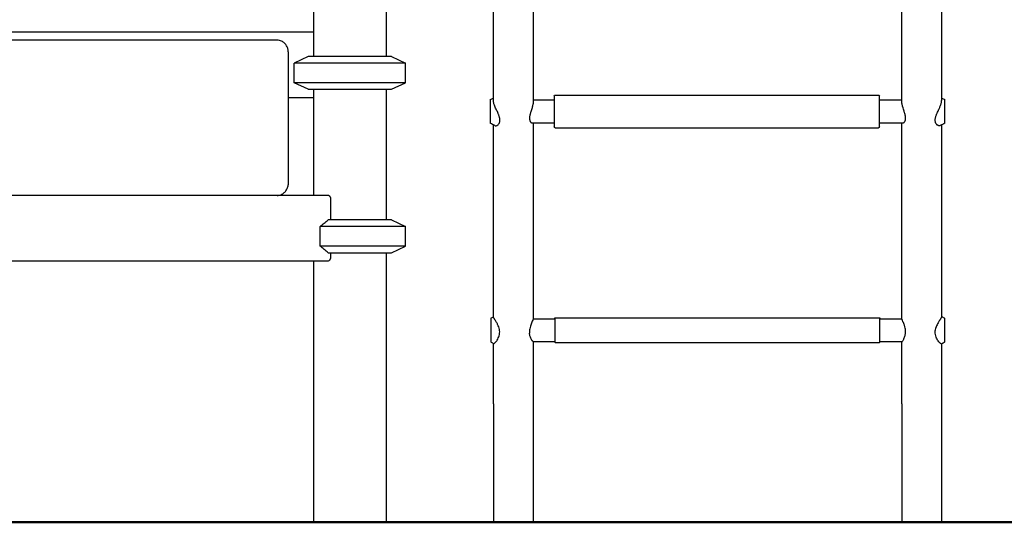
# Model space of a CAD drawing. Units: millimetres. Extents: x 0 to 59400, y 0 to 21000.
# Drawn here: x 36300 to 37505, y 12618 to 13233 of the extents above; entities that cross this region are included whole.
import ezdxf

# ---------------------------------------------------------------- set-up
doc = ezdxf.new("R2010")
doc.units = ezdxf.units.MM
doc.header["$LTSCALE"] = 15
doc.layers.add('P001', color=131, linetype='Continuous')
doc.layers.add('P_7THICK', color=7, linetype='Continuous', lineweight=50)

msp = doc.modelspace()

# ---------------------------------------------------------------- linework, layer by layer
at = {"layer": 'P001'}
for p, q in [((36748.7, 13288, 0), (36748.7, 13188, 0)), ((36879.9, 13134.3, 0), (36879.9, 13289.2, 0)), ((36928.5, 13290.9, 0), (36928.5, 13132, 0)), ((37379.9, 13132, 0), (37379.9, 13290.9, 0)), ((37428.5, 13289.1, 0), (37428.5, 13134.3, 0)), ((36659.7, 13244.8, 0), (36659.7, 13188, 0)), ((36659.7, 13218, 0), (35965.8, 13218, 0)), ((36611.6, 13208, 0), (36005.4, 13208, 0)), ((36615.1, 13208, 0), (36611.6, 13208, 0)), ((36628.9, 13033, 0), (36628.9, 13193, 0)), ((36653.2, 13188, 0), (36636.2, 13180.1, 0)), ((36755.2, 13188, 0), (36653.2, 13188, 0)), ((36755.2, 13188, 0), (36772.2, 13180.1, 0)), ((36772.2, 13180.1, 0), (36636.2, 13180.1, 0)), ((36636.2, 13156, 0), (36636.2, 13180.1, 0)), ((36772.2, 13156, 0), (36772.2, 13180.1, 0)), ((36772.2, 13156, 0), (36636.2, 13156, 0)), ((36653.2, 13148, 0), (36636.2, 13156, 0)), ((36755.2, 13148, 0), (36772.2, 13156, 0)), ((36628.9, 13138, 0), (36659.7, 13138, 0)), ((36653.2, 13148, 0), (36755.2, 13148, 0)), ((36659.7, 13148, 0), (36659.7, 13018, 0)), ((36748.7, 13148, 0), (36748.7, 12988, 0)), ((36954.4, 13139.9, 0), (36954.4, 13101.9, 0)), ((36955.4, 13140.9, 0), (37351.4, 13140.9, 0)), ((37352.4, 13101.9, 0), (37352.4, 13139.9, 0)), ((36928.5, 13134.9, 0), (36954.4, 13134.9, 0)), ((37352.4, 13134.9, 0), (37379.9, 13134.9, 0)), ((36879.9, 12869.5, 0), (36879.9, 13104.4, 0)), ((36927.1, 13106.9, 0), (36954.4, 13106.9, 0)), ((36928.5, 13106.9, 0), (36928.5, 12867, 0)), ((36955.4, 13100.9, 0), (37351.4, 13100.9, 0)), ((37352.4, 13106.9, 0), (37381.4, 13106.9, 0)), ((37379.9, 12867, 0), (37379.9, 13106.9, 0)), ((37428.5, 13104.4, 0), (37428.5, 12869.8, 0)), ((36677.2, 13018, 0), (35515.9, 13018, 0)), ((36681, 12988, 0), (36681, 13013.4, 0)), ((36668, 12956, 0), (36668, 12980.1, 0)), ((36772.2, 12980.1, 0), (36668, 12980.1, 0)), ((36755.2, 12988, 0), (36677.5, 12988, 0)), ((36755.2, 12988, 0), (36772.2, 12980.1, 0)), ((36772.2, 12956, 0), (36772.2, 12980.1, 0)), ((36772.2, 12956, 0), (36668, 12956, 0)), ((36755.2, 12948, 0), (36772.2, 12956, 0)), ((36677.5, 12948, 0), (36755.2, 12948, 0)), ((36681, 12942.6, 0), (36681, 12948, 0)), ((36748.7, 12948, 0), (36748.7, 12618, 0)), ((35515.9, 12938, 0), (36677.2, 12938, 0)), ((36659.7, 12938, 0), (36659.7, 12618, 0)), ((36928.5, 12867.2, 0), (36955, 12867.2, 0)), ((36955, 12867.7, 0), (36955, 12838.7, 0)), ((36955.5, 12868.2, 0), (37352.5, 12868.2, 0)), ((37353, 12838.7, 0), (37353, 12867.7, 0)), ((37353, 12867.2, 0), (37379.9, 12867.2, 0)), ((36879.9, 12763, 0), (36879.9, 12836.6, 0)), ((36928.4, 12839.2, 0), (36955, 12839.2, 0)), ((36928.5, 12839.2, 0), (36928.5, 12763, 0)), ((36955.5, 12838.2, 0), (37352.5, 12838.2, 0)), ((37353, 12839.2, 0), (37380, 12839.2, 0)), ((37379.9, 12763, 0), (37379.9, 12839.2, 0)), ((37428.5, 12836.3, 0), (37428.5, 12763, 0)), ((36879.9, 12763, 0), (36879.9, 12618, 0)), ((36928.5, 12763, 0), (36928.5, 12618, 0)), ((37379.9, 12763, 0), (37379.9, 12618, 0)), ((37428.5, 12763, 0), (37428.5, 12618, 0))]:
    msp.add_line(p, q, dxfattribs=at)
at = {"layer": 'P001', "elevation": 0}
for points in [[(36628.9, 13193, 0.064013), (36628.4, 13197.2, 0.067309), (36626.8, 13201, 0.071737), (36624.2, 13204.4, 0.078492), (36620.7, 13206.8, 0.055216), (36618, 13207.7, 0.056519), (36615.1, 13208)], [(36876, 13135.4, 0.000646), (36878, 13136.4, 0.000497), (36879.9, 13137.3)], [(37428.5, 13137.3, 0.000487), (37430.5, 13136.4, 0.000634), (37432.4, 13135.4)], [(36881.5, 13103.6, 0.125327), (36882.7, 13103.3, 0.085432), (36883.9, 13103.5, 0.035347), (36884.5, 13103.8, 0.029184), (36885, 13104.1, 0.058263), (36886, 13105.1, 0.05029), (36886.8, 13106.2, 0.074058), (36887.6, 13108.2, 0.056773), (36887.8, 13110.3, 0.031617), (36887.7, 13111.7, 0.02233), (36887.5, 13113.1, 0.018753), (36887.1, 13114.5, 0.012141), (36886.6, 13115.9, 0.009098), (36886.1, 13117.2, 0.00564), (36885.6, 13118.4, 0.006354), (36884.7, 13120.6, 0.000425), (36883.7, 13122.6, -0.002663), (36882.6, 13125, -0.01173), (36881.6, 13127.4, -0.012759), (36880.9, 13129.3, -0.022592), (36880.3, 13131.3, -0.022395), (36880, 13132.8, -0.03652), (36879.9, 13134.3)], [(36928.5, 13132, -0.017268), (36928.5, 13131.3, -0.012188), (36928.4, 13130.6, -0.013913), (36928.3, 13129.7, -0.009237), (36928.1, 13128.8, -0.013264), (36927.7, 13127.1, -0.006968), (36927.2, 13125.4, -0.00608), (36926.4, 13122.8, 0.004021), (36925.6, 13120.3, 0.005115), (36925.1, 13118.7, 0.010041), (36924.7, 13117.1, 0.009894), (36924.5, 13115.9, 0.014262), (36924.2, 13114.7, 0.014994), (36924.1, 13113.6, 0.020551), (36924.1, 13112.5)], [(37379.9, 13131.9, -0.001896), (37379.9, 13131.9, -0.001978), (37379.9, 13132)], [(37384.3, 13114.1, 0.026153), (37383.9, 13116.2, 0.013329), (37383.4, 13118.3, 0.006567), (37383, 13119.7, 0.003085), (37382.6, 13121.1, 0.001499), (37381.7, 13123.8, -0.009768), (37380.9, 13126.5, -0.006248), (37380.6, 13127.6, -0.010222), (37380.3, 13128.8, -0.01233), (37380.1, 13130, -0.020738), (37379.9, 13131.2, -0.00682), (37379.9, 13131.5, -0.008169), (37379.9, 13131.9)], [(37426.9, 13103.6, -0.098544), (37426, 13103.3, -0.075185), (37425, 13103.4, -0.047479), (37424.4, 13103.6, -0.036696), (37423.7, 13103.9, -0.050315), (37422.8, 13104.6, -0.042556), (37422.1, 13105.4, -0.073439), (37421.1, 13107.2, -0.061417), (37420.7, 13109.1, -0.044256), (37420.6, 13110.9, -0.030099), (37420.9, 13112.6, -0.022948), (37421.2, 13114.1, -0.014379), (37421.7, 13115.7, -0.011794), (37422.4, 13117.3, -0.006472), (37423, 13118.9, -0.006103), (37424.1, 13121.2, 0.001386), (37425.2, 13123.5, 0.002706), (37425.8, 13124.9, 0.005136), (37426.4, 13126.3, 0.010456), (37427.2, 13128.2, 0.018418), (37427.8, 13130.3, 0.017467), (37428.2, 13131.7, 0.028071), (37428.5, 13133.2, 0.01167), (37428.5, 13133.8, 0.0141), (37428.5, 13134.3)], [(36924.1, 13112.5, 0.030599), (36924.2, 13111.1, 0.043974), (36924.5, 13109.8, 0.032505), (36924.8, 13108.9, 0.043344), (36925.2, 13108.1, 0.03655), (36925.6, 13107.6, 0.054036), (36926.1, 13107.2, 0.05657), (36926.6, 13107, 0.095598), (36927.1, 13106.9)], [(37381.4, 13106.9, 0.080655), (37381.8, 13106.9, 0.052045), (37382.2, 13107.1, 0.060299), (37382.7, 13107.5, 0.038947), (37383.1, 13108, 0.045767), (37383.6, 13108.7, 0.0336), (37383.9, 13109.6, 0.048327), (37384.2, 13111, 0.032433), (37384.4, 13112.5, 0.015726), (37384.3, 13113.3, 0.012816), (37384.3, 13114.1)], [(36881.5, 13103.6, 0.000612), (36878.8, 13105, 0.000883), (36876, 13106.4)], [(37432.4, 13106.4, 0.000874), (37429.6, 13105, 0.000607), (37426.9, 13103.6)], [(36615.1, 13018, 0.095127), (36619.8, 13018.9, 0.089104), (36623.9, 13021.5, 0.072724), (36626.6, 13024.7, 0.066751), (36628.3, 13028.6, 0.03515), (36628.8, 13030.8, 0.034618), (36628.9, 13033)], [(36681, 13013.4, 0.041284), (36681, 13014.3, 0.042606), (36680.7, 13015.2, 0.031807), (36680.5, 13015.8, 0.034012), (36680.2, 13016.3, 0.022612), (36679.9, 13016.7, 0.024146), (36679.6, 13017, 0.012012), (36679.5, 13017.1, 0.012474), (36679.3, 13017.2, 0.077165), (36678.3, 13017.8, 0.095102), (36677.2, 13018)], [(36668, 12980.1, 0.001723), (36672.8, 12984.1, 0.001792), (36677.5, 12988)], [(36677.5, 12948, 0.001792), (36672.8, 12952, 0.001723), (36668, 12956)], [(36677.2, 12938, 0.123744), (36678.7, 12938.4, 0.093417), (36679.9, 12939.4, 0.035139), (36680.2, 12939.9, 0.032335), (36680.5, 12940.4, 0.043475), (36680.8, 12941.2, 0.041275), (36681, 12942.1, 0.012155), (36681, 12942.4, 0.012133), (36681, 12942.6)], [(36876.6, 12867.7, 0.000135), (36878.3, 12868.7, 0.000117), (36879.9, 12869.7)], [(36880, 12836.6, 0.153569), (36880.1, 12836.6, 0.046338), (36880.2, 12836.6, 0.055956), (36880.4, 12836.7, 0.019905), (36880.7, 12836.8, 0.032646), (36881.1, 12837.1, 0.01364), (36881.6, 12837.5, 0.011076), (36882, 12837.9, 0.009315), (36882.3, 12838.3, 0.025801), (36883.5, 12839.6, 0.019711), (36884.5, 12841, 0.033461), (36885.9, 12843.6, 0.040454), (36887, 12846.3, 0.048858), (36887.5, 12849.4, 0.049729), (36887.5, 12852.6, 0.043612), (36886.9, 12855.6, 0.028741), (36885.8, 12858.5, 0.025187), (36884.3, 12861.7, 0.012041), (36882.5, 12864.8, 0.000958), (36882.2, 12865.2, 0.000245), (36881.9, 12865.7, 0.00009), (36881.5, 12866.3, -0.00158), (36881.2, 12866.9, -0.002266), (36880.9, 12867.4, -0.00569), (36880.6, 12867.9, -0.006937), (36880.4, 12868.3, -0.016587), (36880.1, 12868.7, -0.013316), (36880, 12869, -0.029374), (36880, 12869.2, -0.0211), (36879.9, 12869.3, -0.042575), (36879.9, 12869.5)], [(36928.5, 12867, -0.036017), (36928.5, 12866.9, -0.013966), (36928.5, 12866.7, -0.02724), (36928.4, 12866.4, -0.007563), (36928.3, 12866, -0.004539), (36928.2, 12865.7, -0.002952), (36928.1, 12865.5), (36927.5, 12864.1, 0.001849), (36926.6, 12861.8, 0.012644), (36925.7, 12859.4, 0.021118), (36924.8, 12856.4, 0.033539), (36924.2, 12853.4, 0.025265), (36924.1, 12851.3, 0.027816), (36924.1, 12849.3)], [(37380, 12839.2, 0.110711), (37380.1, 12839.2, 0.029757), (37380.1, 12839.2, 0.052151), (37380.3, 12839.3, 0.013304), (37380.4, 12839.4, 0.026395), (37380.7, 12839.9, 0.01028), (37381, 12840.3, 0.021618), (37381.8, 12841.4, 0.015641), (37382.4, 12842.6, 0.053182), (37383.8, 12846.7, 0.059294), (37384.4, 12851, 0.041338), (37384.1, 12854.2, 0.029433), (37383.4, 12857.4, 0.006863), (37383.1, 12858.3, 0.005801), (37382.9, 12859.1, 0.012298), (37382.1, 12861.3, 0.004101), (37381.2, 12863.4, -0.000127), (37380.8, 12864.4, -0.006206), (37380.4, 12865.5, -0.005638), (37380.2, 12866, -0.026385), (37380, 12866.6, -0.013225), (37379.9, 12866.8, -0.047246), (37379.9, 12867)], [(37428.5, 12869.8, -0.067774), (37428.5, 12869.6, -0.021333), (37428.4, 12869.3, -0.021901), (37428.3, 12869, -0.01004), (37428.1, 12868.7, -0.015182), (37427.7, 12867.9, -0.003924), (37427.3, 12867.2, -0.002905), (37426.7, 12866.2, 0.000677), (37426.1, 12865.3, 0.003307), (37425.1, 12863.7, 0.007703), (37424.1, 12862, 0.014026), (37422.9, 12859.6, 0.021045), (37421.8, 12857.1, 0.004597), (37421.7, 12856.7, 0.004967), (37421.5, 12856.2)], [(37428.5, 12870, 0.000114), (37430.5, 12868.8, 0.000132), (37432.4, 12867.6)], [(37428.5, 12869.8, 0.002142), (37428.5, 12869.8, 0.002221), (37428.5, 12869.8)], [(36928.4, 12839.2, -0.113834), (36928.4, 12839.2, -0.029137), (36928.3, 12839.2, -0.052726), (36928.2, 12839.3, -0.012914), (36928, 12839.5, -0.027534), (36927.6, 12840, -0.010604), (36927.3, 12840.5, -0.012036), (36926.9, 12841.1, -0.009649), (36926.5, 12841.8, -0.047721), (36924.9, 12845.4, -0.053606), (36924.1, 12849.3)], [(37428.4, 12836.2, -0.095459), (37428.4, 12836.2, -0.050373), (37428.3, 12836.2, -0.041751), (37428.2, 12836.2, -0.022663), (37428.2, 12836.2, -0.044786), (37428, 12836.3, -0.018088), (37427.8, 12836.4, -0.029317), (37427.4, 12836.7, -0.013518), (37427, 12837, -0.027301), (37426, 12838, -0.017363), (37425, 12839, -0.029347), (37423.5, 12841.1, -0.029037), (37422.3, 12843.3, -0.041067), (37421.2, 12846.3, -0.050425), (37420.6, 12849.3, -0.046747), (37420.6, 12852.2, -0.038526), (37421.2, 12855, -0.007034), (37421.3, 12855.6, -0.006452), (37421.5, 12856.2)], [(36880, 12836.6, 0.000114), (36878.3, 12837.6, 0.00013), (36876.6, 12838.7)], [(37432.4, 12838.7, 0.000137), (37430.4, 12837.4, 0.000116), (37428.4, 12836.2)]]:
    msp.add_lwpolyline(points, format="xyb", dxfattribs=at)
for points in [[(36876, 13135.4), (36876, 13135), (36876, 13106.4)], [(37432.4, 13106.4), (37432.4, 13135.4)], [(36876.6, 12867.7), (36876.6, 12839), (36876.6, 12838.7)], [(37428.5, 12869.8), (37428.5, 12869.8)], [(37432.4, 12838.7), (37432.4, 12867.6)]]:
    msp.add_lwpolyline(points, dxfattribs=at)
at = {"layer": 'P001', "extrusion": (-8.08179e-29, -2.22045e-16, -1)}
for centre, radius, start, end in [((-36955.4, 13139.9, 0), 1, 0, 90), ((-37351.4, 13139.9, 0), 1, 90, 180), ((-36955.4, 13101.9, 0), 1, 270, 0), ((-37351.4, 13101.9, 0), 1, 180, 270), ((-36955.5, 12867.7, 0), 0.5, 0, 90), ((-37352.5, 12867.7, 0), 0.5, 90, 180), ((-36955.5, 12838.7, 0), 0.5, 270, 0), ((-37352.5, 12838.7, 0), 0.5, 180, 270)]:
    msp.add_arc(centre, radius, start, end, dxfattribs=at)
at = {"layer": 'P_7THICK'}
msp.add_line((34125.8, 12618, 0), (43565, 12618, 0), dxfattribs=at)

doc.saveas('drawing.dxf')
